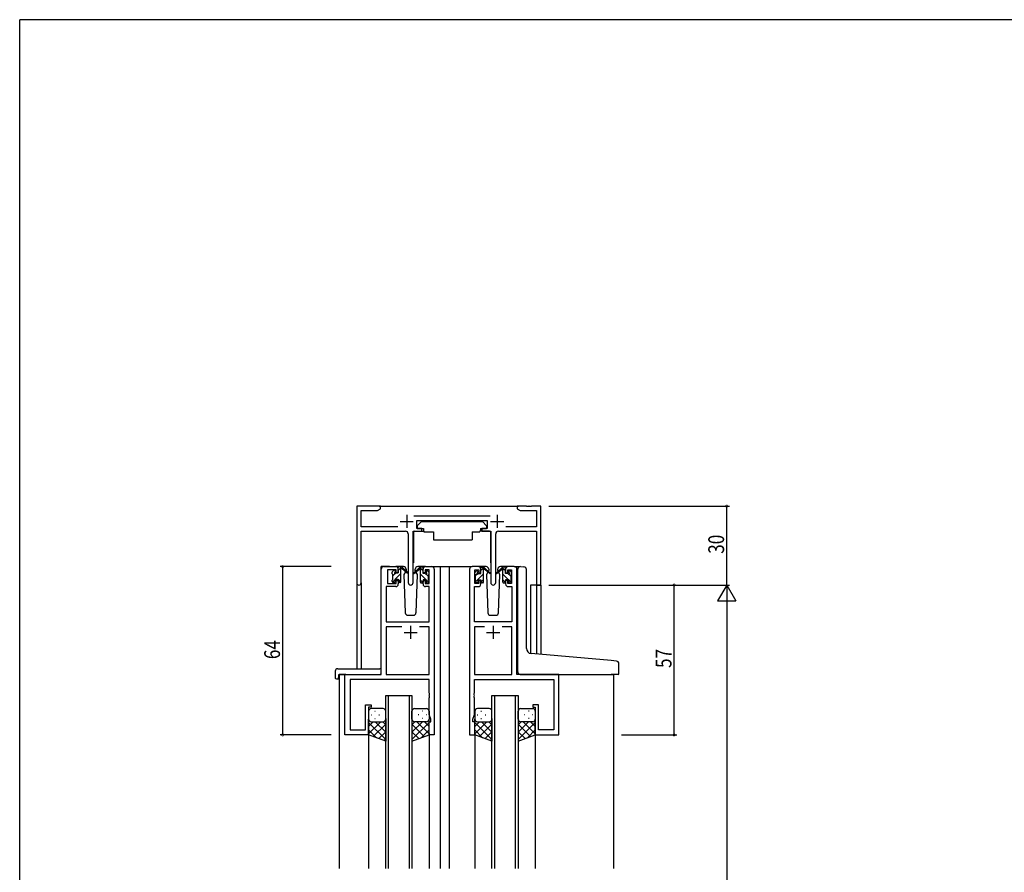
# Model space of a CAD drawing. Extents: x 0 to 1133, y 0 to 806.
# Drawn here: x 4 to 378, y 478 to 802 of the extents above; entities that cross this region are included whole.
import ezdxf

# ---------------------------------------------------------------- set-up
doc = ezdxf.new("R2010")
doc.units = 0
for name, color, linetype in [('YKK_11', 7, 'CONTINUOUS'), ('YKK_12', 2, 'CONTINUOUS'), ('YKK_13', 4, 'CONTINUOUS'), ('YKK_D', 6, 'CONTINUOUS'), ('YKK_ZWAK', 7, 'CONTINUOUS')]:
    doc.layers.add(name, color=color, linetype=linetype)
doc.styles.get("Standard").update_dxf_attribs({"font": 'ROMANS.SHX', "bigfont": 'EXTFONT.SHX'})

# ---------------------------------------------------------------- blocks, each defined once
blk = doc.blocks.new('A201')
at = {"layer": 'YKK_ZWAK', "color": 254, "linetype": 'Continuous'}
for p in [(571, 410), (21, 35)]:
    blk.add_line(p, (21, 410), dxfattribs=at)

msp = doc.modelspace()

# ---------------------------------------------------------------- linework, layer by layer
at = {"layer": 'YKK_11', "color": 0, "linetype": 'ByBlock', "ltscale": 0.5}
for p, q in [((132.19, 617), (132.19, 587.82)), ((141.19, 617), (132.19, 617)), ((133.82, 609.13), (133.82, 615.37)), ((133.82, 615.37), (140.1, 615.37)), ((140.1, 615.37), (141.19, 616)), ((141.19, 616), (141.19, 617)), ((193.19, 617), (193.19, 616)), ((196.73, 617), (193.19, 617)), ((193.19, 616), (194.28, 615.37)), ((194.28, 615.37), (200.56, 615.37)), ((196.91, 616.88), (196.73, 617)), ((197.46, 616.88), (196.91, 616.88)), ((197.65, 617), (197.46, 616.88)), ((197.73, 617), (197.65, 617)), ((197.91, 616.88), (197.73, 617)), ((198.46, 616.88), (197.91, 616.88)), ((198.65, 617), (198.46, 616.88)), ((202.19, 617), (198.65, 617)), ((200.56, 615.37), (200.56, 609.13)), ((202.19, 587), (202.19, 617)), ((182.89, 613.13), (153.88, 613.13)), ((154.99, 611.5), (181.79, 611.5)), ((154.99, 608.5), (154.99, 611.5)), ((181.79, 611.5), (181.79, 608.5)), ((147.84, 609.13), (133.82, 609.13)), ((133.82, 587.82), (133.82, 607.5)), ((133.82, 607.5), (150.74, 607.5)), ((153.64, 587.95), (153.64, 607.5)), ((153.64, 607.5), (156.99, 607.5)), ((156.99, 608.5), (154.99, 608.5)), ((156.99, 607.5), (156.99, 608.5)), ((179.79, 608.5), (179.79, 607.5)), ((181.79, 608.5), (179.79, 608.5)), ((179.79, 607.5), (183.14, 607.5)), ((183.14, 607.5), (183.14, 587.95)), ((186.04, 607.5), (200.56, 607.5)), ((200.56, 609.13), (188.94, 609.13)), ((200.56, 607.5), (200.56, 587)), ((151.74, 606.5), (151.74, 587.95)), ((185.04, 587.95), (185.04, 606.5)), ((141.49, 553), (141.49, 593)), ((142.49, 594), (146.99, 594)), ((143.89, 592.8), (143.89, 587.6)), ((147.19, 592.8), (143.89, 592.8)), ((147.19, 591.7), (147.19, 592.8)), ((147.99, 591.7), (147.19, 591.7)), ((147.99, 593), (147.99, 591.7)), ((157.39, 591.7), (157.39, 593)), ((158.19, 591.7), (157.39, 591.7)), ((158.19, 592.8), (158.19, 591.7)), ((159.69, 592.8), (158.19, 592.8)), ((158.39, 594), (160.69, 594)), ((159.69, 587.6), (159.69, 592.8)), ((161.69, 593), (161.69, 530)), ((175.09, 593), (175.09, 530)), ((178.39, 594), (176.09, 594)), ((177.09, 587.6), (177.09, 592.8)), ((177.09, 592.8), (178.59, 592.8)), ((178.59, 592.8), (178.59, 591.7)), ((178.59, 591.7), (179.39, 591.7)), ((179.39, 591.7), (179.39, 593)), ((188.79, 593), (188.79, 591.7)), ((188.79, 591.7), (189.59, 591.7)), ((189.59, 591.7), (189.59, 592.8)), ((189.59, 592.8), (191.09, 592.8)), ((192.09, 594), (189.79, 594)), ((191.09, 592.8), (191.09, 587.6)), ((193.09, 553), (193.09, 593)), ((147.19, 588.7), (147.99, 588.7)), ((147.19, 587.6), (147.19, 588.7)), ((147.99, 588.7), (147.99, 587.4)), ((157.39, 588.7), (158.19, 588.7)), ((157.39, 587.4), (157.39, 588.7)), ((158.19, 588.7), (158.19, 587.6)), ((179.39, 588.7), (178.59, 588.7)), ((178.59, 588.7), (178.59, 587.6)), ((179.39, 587.4), (179.39, 588.7)), ((189.59, 588.7), (188.79, 588.7)), ((188.79, 588.7), (188.79, 587.4)), ((189.59, 587.6), (189.59, 588.7)), ((143.42, 586.4), (143.42, 573)), ((146.99, 586.4), (143.42, 586.4)), ((143.89, 587.6), (147.19, 587.6)), ((158.19, 587.6), (159.69, 587.6)), ((159.76, 586.4), (158.39, 586.4)), ((159.76, 573), (159.76, 586.4)), ((177.02, 573), (177.02, 586.4)), ((177.02, 586.4), (178.39, 586.4)), ((178.59, 587.6), (177.09, 587.6)), ((191.09, 587.6), (189.59, 587.6)), ((189.79, 586.4), (191.16, 586.4)), ((191.16, 586.4), (191.16, 573)), ((200.56, 587), (202.19, 587)), ((143.42, 573), (159.76, 573)), ((191.16, 573), (177.02, 573)), ((143.42, 571.07), (143.42, 553)), ((149.34, 571.07), (143.42, 571.07)), ((149.34, 571.07), (143.42, 571.07)), ((159.76, 571.07), (156.04, 571.07)), ((159.76, 553), (159.76, 571.07)), ((177.02, 571.07), (177.02, 553)), ((180.74, 571.07), (177.02, 571.07)), ((180.74, 571.07), (177.02, 571.07)), ((191.16, 571.07), (187.44, 571.07)), ((191.16, 553), (191.16, 571.07)), ((127.69, 530), (127.69, 553)), ((127.69, 553), (141.49, 553)), ((159.76, 551.07), (129.62, 551.07)), ((129.62, 551.07), (129.62, 531.93)), ((143.42, 553), (159.76, 553)), ((159.76, 545.96), (159.76, 551.07)), ((177.02, 553), (191.16, 553)), ((177.02, 551.07), (207.16, 551.07)), ((177.02, 545.96), (177.02, 551.07)), ((209.09, 553), (193.09, 553)), ((207.16, 551.07), (207.16, 531.93)), ((209.09, 530), (209.09, 553)), ((159.88, 545.77), (159.76, 545.96)), ((159.76, 545.04), (159.88, 545.23)), ((159.76, 544.96), (159.76, 545.04)), ((159.88, 544.77), (159.76, 544.96)), ((159.76, 544.04), (159.88, 544.23)), ((159.76, 537.73), (159.76, 544.04)), ((159.88, 545.23), (159.88, 545.77)), ((159.88, 544.23), (159.88, 544.77)), ((176.9, 545.77), (177.02, 545.96)), ((176.9, 545.23), (176.9, 545.77)), ((177.02, 545.04), (176.9, 545.23)), ((176.9, 544.77), (177.02, 544.96)), ((176.9, 544.23), (176.9, 544.77)), ((177.02, 544.04), (176.9, 544.23)), ((177.02, 544.96), (177.02, 545.04)), ((177.02, 537.73), (177.02, 544.04)), ((135.49, 531.93), (135.49, 541.5)), ((135.49, 541.5), (137.69, 541.5)), ((136.69, 540.5), (136.69, 530)), ((137.69, 540.5), (136.69, 540.5)), ((137.69, 541.5), (137.69, 540.5)), ((199.09, 541.5), (199.09, 540.5)), ((201.29, 541.5), (199.09, 541.5)), ((199.09, 540.5), (200.09, 540.5)), ((200.09, 540.5), (200.09, 530)), ((201.29, 531.93), (201.29, 541.5)), ((160.39, 536), (159.76, 537.73)), ((160.39, 535), (160.39, 536)), ((176.39, 536), (177.02, 537.73)), ((176.39, 535), (176.39, 536)), ((129.62, 531.93), (135.49, 531.93)), ((159.69, 535), (160.39, 535)), ((159.69, 530), (159.69, 535)), ((177.09, 535), (176.39, 535)), ((177.09, 530), (177.09, 535)), ((207.16, 531.93), (201.29, 531.93)), ((136.69, 530), (127.69, 530)), ((161.69, 530), (159.69, 530)), ((175.09, 530), (177.09, 530)), ((200.09, 530), (209.09, 530))]:
    msp.add_line(p, q, dxfattribs=at)
at = {"layer": 'YKK_11', "color": 2, "ltscale": 0.5}
for p, q in [((148.69, 611.2), (153.69, 611.2)), ((151.19, 613.7), (151.19, 608.7)), ((183.09, 611.2), (188.09, 611.2)), ((185.59, 613.7), (185.59, 608.7)), ((152.69, 571.5), (152.69, 566.5)), ((184.09, 571.5), (184.09, 566.5)), ((150.19, 569), (155.19, 569)), ((181.59, 569), (186.59, 569))]:
    msp.add_line(p, q, dxfattribs=at)
at = {"layer": 'YKK_11', "color": 0, "linetype": 'ByBlock', "ltscale": 0.5}
for centre, radius, start, end in [((150.74, 606.5), 1, 0, 90), ((186.04, 606.5), 1, 90, 180), ((142.49, 593), 1, 90, 180), ((146.99, 593), 1, 0, 90), ((158.39, 593), 1, 90, 180), ((160.69, 593), 1, 0, 90), ((176.09, 593), 1, 90, 180), ((178.39, 593), 1, 0, 90), ((189.79, 593), 1, 90, 180), ((192.09, 593), 1, 0, 90), ((152.69, 587.95), 0.95, 180, 0), ((184.09, 587.95), 0.95, 180, 0), ((133, 587.82), 0.815, 180, 0), ((146.99, 587.4), 1, 270, 360), ((158.39, 587.4), 1, 180, 270), ((178.39, 587.4), 1, 270, 360), ((189.79, 587.4), 1, 180, 270)]:
    msp.add_arc(centre, radius, start, end, dxfattribs=at)
at = {"layer": 'YKK_12', "ltscale": 1.5}
for p, q in [((140.69, 617), (193.69, 617)), ((141.49, 553.3), (141.49, 594)), ((144.69, 594), (141.49, 594)), ((159.54, 594), (166.29, 594)), ((163.89, 594), (163.89, 479.25)), ((166.29, 594), (176.09, 594)), ((167.39, 594), (167.39, 479.25)), ((192.09, 594), (194.13, 594)), ((132.19, 587.82), (132.19, 555.19)), ((133.82, 587.82), (133.82, 555.19)), ((198.29, 587), (198.29, 560.94)), ((202.19, 587), (198.29, 587)), ((200.56, 587), (200.56, 560.74)), ((202.19, 587), (202.19, 560.6)), ((125.49, 553), (125.49, 479.25)), ((127.99, 553), (125.49, 553)), ((127.99, 553), (125.49, 553)), ((208.79, 553), (211.29, 553)), ((208.79, 553), (229.59, 553)), ((229.89, 553), (229.89, 479.25)), ((143.19, 479.25), (143.19, 545)), ((143.19, 545), (153.19, 545)), ((144.19, 545), (144.19, 479.25)), ((152.19, 479.25), (152.19, 545)), ((153.19, 545), (153.19, 479.25)), ((183.59, 479.25), (183.59, 545)), ((183.59, 545), (193.59, 545)), ((184.59, 545), (184.59, 479.25)), ((192.59, 479.25), (192.59, 545)), ((193.59, 545), (193.59, 479.25)), ((136.69, 530.5), (136.69, 479.25)), ((159.69, 530.5), (159.69, 479.25)), ((177.09, 530.5), (177.09, 479.25)), ((200.09, 530.5), (200.09, 479.25))]:
    msp.add_line(p, q, dxfattribs=at)
at = {"layer": 'YKK_13', "ltscale": 1.5}
for p, q in [((156.79, 611.1), (155.19, 609.5)), ((156.79, 611.1), (179.99, 611.1)), ((179.99, 611.1), (181.59, 609.5)), ((153.74, 607.2), (153.74, 595.5)), ((154.04, 607.5), (157.68, 607.5)), ((155.19, 609.5), (155.19, 608.5)), ((155.19, 608.5), (157.59, 608.5)), ((157.59, 608.5), (157.59, 608)), ((157.59, 608), (157.73, 607.2)), ((157.73, 607.2), (161.39, 607.2)), ((161.39, 607.2), (161.39, 604.2)), ((176.05, 607.2), (179.05, 607.2)), ((176.05, 607.2), (176.05, 604.2)), ((179.19, 608), (179.05, 607.2)), ((182.73, 607.5), (179.1, 607.5)), ((179.19, 608.5), (179.19, 608)), ((179.19, 608.5), (181.59, 608.5)), ((181.59, 609.5), (181.59, 608.5)), ((183.03, 607.2), (183.03, 595.5)), ((161.39, 604.2), (176.05, 604.2)), ((145.69, 591.3), (145.69, 591.9)), ((145.78, 592.11), (146.28, 592.61)), ((146.79, 592.4), (146.79, 592.06)), ((149.97, 594), (146.99, 594)), ((147.99, 591.6), (147.99, 593.7)), ((148.29, 594), (149.08, 594)), ((148.99, 593.5), (148.99, 594)), ((148.99, 588.3), (148.99, 592.9)), ((149.27, 593.93), (151.45, 591.88)), ((151.42, 591.54), (149.28, 593.23)), ((150.75, 592.07), (150.15, 591.03)), ((150.99, 592.5), (150.92, 592.38)), ((150.97, 593.03), (150.99, 592.5)), ((156.1, 593.73), (153.92, 591.68)), ((153.95, 591.34), (156.09, 593.03)), ((154.38, 592.5), (154.4, 593.03)), ((155.23, 591.03), (154.38, 592.5)), ((155.23, 591.03), (154.71, 591.94)), ((158.39, 594), (155.4, 594)), ((157.09, 593.8), (156.3, 593.8)), ((156.39, 593.3), (156.39, 593.8)), ((156.39, 588.1), (156.39, 592.7)), ((157.39, 591.4), (157.39, 593.5)), ((158.59, 592.2), (158.59, 591.86)), ((159.6, 591.91), (159.1, 592.41)), ((159.69, 591.1), (159.69, 591.7)), ((177.09, 591.1), (177.09, 591.7)), ((177.18, 591.91), (177.68, 592.41)), ((178.19, 592.2), (178.19, 591.86)), ((181.37, 594), (178.39, 594)), ((179.39, 591.4), (179.39, 593.5)), ((179.69, 593.8), (180.48, 593.8)), ((180.39, 593.3), (180.39, 593.8)), ((180.39, 588.1), (180.39, 592.7)), ((180.67, 593.73), (182.85, 591.68)), ((182.82, 591.34), (180.68, 593.03)), ((182.07, 591.94), (181.55, 591.03)), ((182.39, 592.5), (182.25, 592.25)), ((182.37, 593.03), (182.39, 592.5)), ((187.5, 593.73), (185.32, 591.68)), ((185.35, 591.34), (187.49, 593.03)), ((185.78, 592.5), (185.8, 593.03)), ((186.63, 591.03), (185.78, 592.5)), ((186.63, 591.03), (186.11, 591.94)), ((189.79, 594), (186.8, 594)), ((188.49, 593.8), (187.7, 593.8)), ((187.79, 593.3), (187.79, 593.8)), ((187.79, 588.1), (187.79, 592.7)), ((188.79, 591.4), (188.79, 593.5)), ((189.99, 592.2), (189.99, 591.86)), ((191, 591.91), (190.5, 592.41)), ((191.09, 591.1), (191.09, 591.7)), ((193.39, 561.37), (193.39, 593.03)), ((194.47, 594.03), (195.69, 593.92)), ((195.77, 593.92), (195.69, 593.92)), ((196.69, 562.91), (196.69, 592.92)), ((145.69, 588.3), (145.69, 588.8)), ((145.89, 589), (145.89, 591.1)), ((146.49, 588), (145.99, 588)), ((146.79, 589.2), (147.99, 589.2)), ((146.79, 589.2), (146.79, 588.3)), ((147.25, 591.6), (147.99, 591.6)), ((147.99, 589.2), (147.99, 588.3)), ((148.69, 588), (148.29, 588)), ((150.15, 591.03), (150.65, 576.47)), ((154.72, 576.47), (155.23, 591.03)), ((158.13, 591.4), (157.39, 591.4)), ((157.39, 589), (157.39, 588.1)), ((158.59, 589), (157.39, 589)), ((158.59, 589), (158.59, 588.1)), ((159.49, 588.8), (159.49, 590.9)), ((159.69, 588.1), (159.69, 588.6)), ((177.09, 588.1), (177.09, 588.6)), ((177.29, 588.8), (177.29, 590.9)), ((178.19, 589), (179.39, 589)), ((178.19, 589), (178.19, 588.1)), ((178.65, 591.4), (179.39, 591.4)), ((179.39, 589), (179.39, 588.1)), ((181.55, 591.03), (182.05, 576.47)), ((186.12, 576.47), (186.63, 591.03)), ((189.53, 591.4), (188.79, 591.4)), ((188.79, 589), (188.79, 588.1)), ((189.99, 589), (188.79, 589)), ((189.99, 589), (189.99, 588.1)), ((190.89, 588.8), (190.89, 590.9)), ((191.09, 588.1), (191.09, 588.6)), ((156.69, 587.8), (157.09, 587.8)), ((158.89, 587.8), (159.39, 587.8)), ((177.89, 587.8), (177.39, 587.8)), ((180.09, 587.8), (179.69, 587.8)), ((188.09, 587.8), (188.49, 587.8)), ((190.29, 587.8), (190.79, 587.8)), ((151.65, 575.5), (153.72, 575.5)), ((183.05, 575.5), (185.12, 575.5)), ((193.39, 554), (193.39, 561.37)), ((228.97, 558.25), (198.51, 560.92)), ((230.97, 558.08), (228.97, 558.25)), ((125, 555.19), (140.99, 555.19)), ((141.49, 554.19), (141.49, 554.69)), ((231.89, 553.3), (231.89, 557.08)), ((124, 554.19), (124, 551.81)), ((125, 551.31), (125.19, 551.31)), ((125.19, 552.7), (125.19, 551.81)), ((125.19, 551.31), (125.19, 551.81)), ((125.49, 553), (140.99, 553)), ((141.49, 553.5), (141.49, 554.19)), ((194.39, 553), (228.89, 553)), ((231.59, 553), (228.89, 553)), ((142.19, 540), (137.69, 540)), ((154.19, 540), (158.69, 540)), ((182.59, 540), (178.09, 540)), ((194.59, 540), (199.09, 540)), ((136.69, 539), (136.69, 536)), ((136.69, 530), (136.69, 536)), ((137.61, 537.64), (137.81, 537.64)), ((139.02, 539.05), (139.22, 539.05)), ((139.02, 536.22), (139.22, 536.22)), ((140.64, 537.64), (140.84, 537.64)), ((143.19, 536), (143.19, 539)), ((143.19, 536.22), (143.19, 527.68)), ((153.19, 536), (153.19, 539)), ((153.19, 536.22), (153.19, 527.68)), ((155.74, 537.64), (155.54, 537.64)), ((157.35, 539.05), (157.15, 539.05)), ((157.35, 536.22), (157.15, 536.22)), ((158.77, 537.64), (158.57, 537.64)), ((159.69, 539), (159.69, 536)), ((159.69, 530), (159.69, 536)), ((177.09, 539), (177.09, 536)), ((177.09, 530), (177.09, 536)), ((178.01, 537.64), (178.21, 537.64)), ((179.42, 539.05), (179.62, 539.05)), ((179.42, 536.22), (179.62, 536.22)), ((181.04, 537.64), (181.24, 537.64)), ((183.59, 536), (183.59, 539)), ((183.59, 536.22), (183.59, 527.68)), ((193.59, 536), (193.59, 539)), ((193.59, 536.22), (193.59, 527.68)), ((196.14, 537.64), (195.94, 537.64)), ((197.75, 539.05), (197.55, 539.05)), ((197.75, 536.22), (197.55, 536.22)), ((199.17, 537.64), (198.97, 537.64)), ((200.09, 539), (200.09, 536)), ((200.09, 530), (200.09, 536)), ((138.48, 535), (136.69, 533.21)), ((141.31, 535), (136.69, 530.38)), ((136.69, 534.73), (143.19, 528.23)), ((136.69, 531.9), (139.65, 528.94)), ((137.69, 535), (141.29, 535)), ((138.09, 535), (142.19, 535)), ((143.19, 534.05), (138.49, 529.36)), ((139.25, 535), (143.19, 531.06)), ((142.08, 535), (143.19, 533.89)), ((154.3, 535), (153.19, 533.89)), ((157.13, 535), (153.19, 531.06)), ((159.69, 534.73), (153.19, 528.23)), ((153.19, 534.05), (157.88, 529.36)), ((158.29, 535), (154.19, 535)), ((155.07, 535), (159.69, 530.38)), ((158.69, 535), (155.09, 535)), ((159.69, 531.9), (156.73, 528.94)), ((157.9, 535), (159.69, 533.21)), ((178.88, 535), (177.09, 533.21)), ((181.71, 535), (177.09, 530.38)), ((177.09, 534.73), (183.59, 528.23)), ((177.09, 531.9), (180.05, 528.94)), ((178.09, 535), (181.69, 535)), ((178.49, 535), (182.59, 535)), ((183.59, 534.05), (178.89, 529.36)), ((179.65, 535), (183.59, 531.06)), ((182.48, 535), (183.59, 533.89)), ((194.7, 535), (193.59, 533.89)), ((197.53, 535), (193.59, 531.06)), ((200.09, 534.73), (193.59, 528.23)), ((193.59, 534.05), (198.28, 529.36)), ((198.69, 535), (194.59, 535)), ((195.47, 535), (200.09, 530.38)), ((199.09, 535), (195.49, 535)), ((200.09, 531.9), (197.13, 528.94)), ((198.3, 535), (200.09, 533.21)), ((143.19, 527.68), (136.69, 530)), ((143.19, 531.22), (140.58, 528.61)), ((143.19, 528.39), (142.66, 527.87)), ((153.19, 531.22), (155.8, 528.61)), ((153.19, 527.68), (159.69, 530)), ((183.59, 527.68), (177.09, 530)), ((183.59, 531.22), (180.98, 528.61)), ((183.59, 528.39), (183.06, 527.87)), ((193.59, 531.22), (196.2, 528.61)), ((193.59, 527.68), (200.09, 530))]:
    msp.add_line(p, q, dxfattribs=at)
at = {"layer": 'YKK_13'}
for p, q in [((147.99, 592.59), (148.99, 593.59)), ((157.39, 592.4), (156.39, 593.4)), ((179.39, 592.56), (180.39, 593.56)), ((188.79, 592.4), (187.79, 593.4)), ((145.76, 588.11), (146.79, 589.14)), ((145.89, 590.49), (146.75, 591.35)), ((146.85, 589.2), (148.99, 591.34)), ((148.03, 588.14), (148.99, 589.1)), ((158.54, 589), (156.39, 591.15)), ((157.35, 587.95), (156.39, 588.91)), ((159.62, 587.92), (158.59, 588.95)), ((159.49, 590.3), (158.63, 591.15)), ((177.1, 588.02), (180.39, 591.31)), ((177.29, 590.46), (178.04, 591.2)), ((179.39, 588.07), (180.39, 589.07)), ((189.94, 589), (187.79, 591.15)), ((188.75, 587.95), (187.79, 588.91)), ((191.02, 587.92), (189.99, 588.95)), ((190.89, 590.3), (190.03, 591.15))]:
    msp.add_line(p, q, dxfattribs=at)
at = {"layer": 'YKK_13', "ltscale": 1.5}
for centre, radius, start, end in [((154.04, 607.2), 0.3, 90, 180), ((182.73, 607.2), 0.3, 359.9965, 89.9965), ((145.99, 591.9), 0.3, 135, 180), ((146.49, 592.4), 0.3, 0, 135), ((146.79, 591.6), 0.25, 123.0557, 326.9443), ((146.49, 592.06), 0.3, 303.0557, 0), ((148.29, 593.7), 0.3, 90, 180), ((148.99, 593.3), 0.2, 20.8833, 233.1301), ((148.69, 592.9), 0.3, 0, 53.1301), ((149.08, 593.7), 0.3, 49.8974, 90), ((149.46, 593.48), 0.3, 200.8833, 234.62), ((149.97, 593), 1, 2, 90), ((151.54, 591.7), 0.2, 234.62, 114.62), ((153.84, 591.5), 0.2, 65.38, 305.38), ((155.4, 593), 1, 90, 178), ((155.92, 593.28), 0.3, 305.38, 339.1167), ((156.3, 593.5), 0.3, 90, 130.1026), ((156.39, 593.1), 0.2, 306.8699, 159.1167), ((156.69, 592.7), 0.3, 126.8699, 180), ((157.09, 593.5), 0.3, 0, 90), ((158.89, 592.2), 0.3, 45, 180), ((158.89, 591.86), 0.3, 180, 236.9443), ((159.39, 591.7), 0.3, 0, 45), ((177.39, 591.7), 0.3, 135, 180), ((177.89, 592.2), 0.3, 0, 135), ((177.89, 591.86), 0.3, 303.0557, 0), ((179.69, 593.5), 0.3, 90, 180), ((180.39, 593.1), 0.2, 20.8833, 233.1301), ((180.09, 592.7), 0.3, 0, 53.1301), ((180.48, 593.5), 0.3, 49.8974, 90), ((180.86, 593.28), 0.3, 200.8833, 234.62), ((181.37, 593), 1, 2, 90), ((182.94, 591.5), 0.2, 234.62, 114.62), ((185.24, 591.5), 0.2, 65.38, 305.38), ((186.8, 593), 1, 90, 178), ((187.32, 593.28), 0.3, 305.38, 339.1167), ((187.7, 593.5), 0.3, 90, 130.1026), ((187.79, 593.1), 0.2, 306.8699, 159.1167), ((188.09, 592.7), 0.3, 126.8699, 180), ((188.49, 593.5), 0.3, 0, 90), ((190.29, 592.2), 0.3, 45, 180), ((190.29, 591.86), 0.3, 180, 236.9443), ((190.79, 591.7), 0.3, 0, 45), ((194.39, 593.03), 1, 85, 180), ((195.69, 592.92), 1, 0, 85), ((145.89, 591.3), 0.2, 180, 270), ((145.89, 588.8), 0.2, 90, 180), ((145.99, 588.3), 0.3, 180, 270), ((146.49, 588.3), 0.3, 270, 0), ((147.25, 591.3), 0.3, 90, 146.9443), ((148.29, 588.3), 0.3, 180, 270), ((148.69, 588.3), 0.3, 270, 0), ((156.69, 588.1), 0.3, 180, 270), ((157.09, 588.1), 0.3, 270, 0), ((158.13, 591.1), 0.3, 33.0557, 90), ((158.59, 591.4), 0.25, 213.0557, 56.9443), ((158.89, 588.1), 0.3, 180, 270), ((159.39, 588.1), 0.3, 270, 0), ((159.49, 591.1), 0.2, 270, 0), ((159.49, 588.6), 0.2, 0, 90), ((177.29, 591.1), 0.2, 180, 270), ((177.29, 588.6), 0.2, 90, 180), ((177.39, 588.1), 0.3, 180, 270), ((177.89, 588.1), 0.3, 270, 0), ((178.19, 591.4), 0.25, 123.0557, 326.9443), ((178.65, 591.1), 0.3, 90, 146.9443), ((179.69, 588.1), 0.3, 180, 270), ((180.09, 588.1), 0.3, 270, 0), ((188.09, 588.1), 0.3, 180, 270), ((188.49, 588.1), 0.3, 270, 0), ((189.53, 591.1), 0.3, 33.0557, 90), ((189.99, 591.4), 0.25, 213.0557, 56.9443), ((190.29, 588.1), 0.3, 180, 270), ((190.79, 588.1), 0.3, 270, 0), ((190.89, 591.1), 0.2, 270, 0), ((190.89, 588.6), 0.2, 0, 90), ((151.65, 576.5), 1, 182, 270), ((153.72, 576.5), 1, 270, 358), ((183.05, 576.5), 1, 182, 270), ((185.12, 576.5), 1, 270, 358), ((198.69, 562.91), 2, 180, 265), ((230.89, 557.08), 1, 0, 85), ((125, 554.19), 1, 90.0051, 180), ((140.99, 554.69), 0.5, 0, 90.0011), ((124.46, 551.8), 0.462, 177.9535, 223.0495), ((124.77, 552.44), 1.15, 236.123, 281.5053), ((125.49, 552.7), 0.3, 90, 180), ((140.99, 553.5), 0.5, 270, 0), ((194.39, 554), 1, 180, 224.427), ((194.39, 554), 1, 224.427, 270), ((231.59, 553.3), 0.3, 270, 0), ((137.69, 539), 1, 90, 180), ((142.19, 539), 1, 0, 90), ((154.19, 539), 1, 90.0016, 180.0016), ((158.69, 539), 1, 0.0016, 90.0016), ((178.09, 539), 1, 90, 180), ((182.59, 539), 1, 0, 90), ((194.59, 539), 1, 90.0016, 180.0016), ((199.09, 539), 1, 0.0016, 90.0016), ((137.69, 536), 1, 180, 270), ((137.69, 536), 1, 180, 270), ((142.19, 536), 1, 270, 0), ((154.19, 536), 1, 180.0016, 270.0016), ((158.69, 536), 1, 270.0016, 0.0016), ((158.69, 536), 1, 270.0016, 0.0016), ((178.09, 536), 1, 180, 270), ((178.09, 536), 1, 180, 270), ((182.59, 536), 1, 270, 0), ((194.59, 536), 1, 180.0016, 270.0016), ((199.09, 536), 1, 270.0016, 0.0016), ((199.09, 536), 1, 270.0016, 0.0016)]:
    msp.add_arc(centre, radius, start, end, dxfattribs=at)
at = {"layer": 'YKK_D'}
for p, q in [((205.19, 617), (273.89, 617)), ((272.89, 587), (272.89, 617)), ((122.49, 594), (103, 594)), ((104, 594), (104, 530)), ((205.19, 587), (273.89, 587)), ((205.19, 587), (273.89, 587)), ((232.89, 587), (253.89, 587)), ((252.89, 530), (252.89, 587)), ((272.89, 587), (269.39, 580.94)), ((272.89, 587), (272.89, 574.88)), ((272.89, 587), (276.39, 580.94)), ((269.39, 580.94), (276.39, 580.94)), ((272.89, 580), (272.89, 194)), ((122.49, 530), (103, 530)), ((232.89, 530), (253.89, 530))]:
    msp.add_line(p, q, dxfattribs=at)
at = {"layer": 'YKK_D', "linetype": 'ByBlock', "const_width": 0.85}
for points in [[(272.89, 616.89, 1), (272.89, 617.11, 1)], [(104, 593.89, 1), (104, 594.11, 1)], [(252.89, 586.89, 1), (252.89, 587.11, 1)], [(104, 530.11, 1), (104, 529.89, 1)], [(252.89, 530.11, 1), (252.89, 529.89, 1)]]:
    msp.add_lwpolyline(points, format="xyb", close=True, dxfattribs=at)

# ---------------------------------------------------------------- block references
at = {"layer": 'YKK_ZWAK', "xscale": 2, "yscale": 2, "zscale": 2}
msp.add_blockref('A201', (-38, -18), dxfattribs=at)

# ---------------------------------------------------------------- texts
at = {"layer": 'YKK_D', "width": 0.8}
for s, p in [('30', (271.89, 598.87)), ('64', (103, 558.82)), ('57', (251.89, 555.45))]:
    msp.add_text(s, height=6, rotation=90, dxfattribs=at).set_placement(p)

doc.saveas('drawing.dxf')
